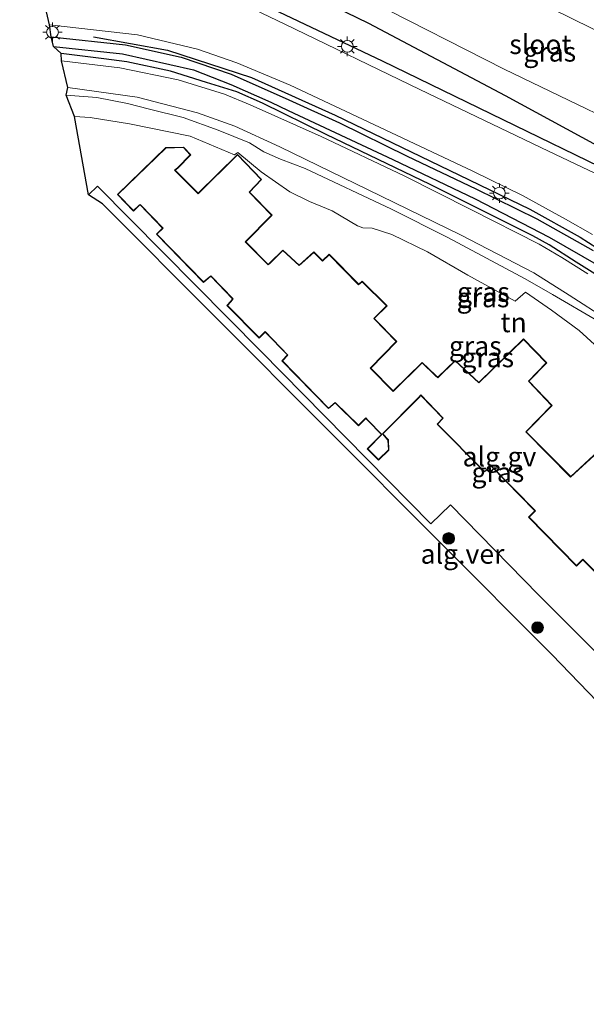
# Model space of a CAD drawing. Units: metres. Extents: x 119993 to 130003, y 394295 to 400001.
# Drawn here: x 129385 to 129458, y 399600 to 399726 of the extents above; entities that cross this region are included whole.
import ezdxf
from ezdxf.enums import TextEntityAlignment as Align

# ---------------------------------------------------------------- set-up
doc = ezdxf.new("R2010")
doc.units = ezdxf.units.M
doc.layers.get('0').update_dxf_attribs({"lineweight": 25})
for name, color, linetype, lineweight in [('B-ME-AL-OVERIG-GV-B6', 7, 'BV-GELEIDERAIL', 18), ('B-ME-GR-BOMENRIJ-L-B1', 10, 'Continuous', 25), ('B-ME-GR-BOOM-S-B1', 93, 'Continuous', 18), ('B-ME-GW-INSTEEKWATERGANG-L-B1', 10, 'Continuous', 25), ('B-ME-GW-KRUINLIJN-L-B1', 93, 'Continuous', 18), ('B-ME-GW-TEENLIJN-L-B1', 93, 'Continuous', 18), ('B-ME-GW-WATERGANG-GREPPEL-L-B1', 10, 'Continuous', 25), ('B-ME-IE-GRASLAND-GV-B6', 93, 'Continuous', 18), ('B-ME-IE-GRONDWERKLIJN-GROND_INGERICHT-GV-B6', 253, 'Continuous', 18), ('B-ME-IE-MEUBILAIR_WEGMEUBILAIR-LICHTMAST-S-B1', 8, 'Continuous', 18), ('B-ME-KG-KADASTRAAL-DAKRAND-L-B1', 13, 'Continuous', 18), ('B-ME-KG-KADASTRAAL-OPNAMEDTMGRENS-L-B1', 10, 'Continuous', 25), ('B-ME-OG-BEBOUWING-GV-B6', 173, 'Continuous', 18), ('B-ME-OG-WATER-GV-B6', 153, 'Continuous', 18), ('B-ME-VH-VERH_SOORT-BITUMEN-GV-B6', 8, 'IE-TERREINAFSCHEIDING-NATUURLIJK-HOUTWAL', 18), ('B-ME-VH-VERH_SOORT-GV-B6', 8, 'Continuous', 18)]:
    doc.layers.add(name, color=color, linetype=linetype, lineweight=lineweight)
doc.styles.add('NLCS-ISO', font='NLCS-ISO.TTF')
doc.linetypes.add('BV-GELEIDERAIL', pattern='A,10,-3,[108,NLCS.SHX,S=1,R=0,X=0,Y=0],-3', length=16)
doc.linetypes.add('IE-TERREINAFSCHEIDING-NATUURLIJK-HOUTWAL', pattern='A,7,-1.5,[67,NLCS.SHX,S=0.75,R=45,X=0,Y=0],-1.5,7,-1.5,[70,NLCS.SHX,S=0.75,R=0,X=0,Y=0],-1.5', length=20)

# ---------------------------------------------------------------- blocks, each defined once
blk = doc.blocks.new('boom')
blk.add_hatch(color=256).paths.add_polyline_path([(-0.75, 0, 1), (0.75, 0, 1)])
blk.add_circle((0, 0), 0.75)
blk = doc.blocks.new('lantaarnpaal')
for p, q in [((-0.75, 0), (-1.25, 0)), ((-0.88, 0.88), (-0.53, 0.53)), ((0, 0.75), (0, 1.25)), ((0.53, 0.53), (0.88, 0.88)), ((0.75, 0), (1.25, 0)), ((-0.53, -0.53), (-0.88, -0.88)), ((0, -0.75), (0, -1.25)), ((0.53, -0.53), (0.88, -0.88))]:
    blk.add_line(p, q)
blk.add_circle((0, 0), 0.75)

msp = doc.modelspace()

# ---------------------------------------------------------------- linework, layer by layer
at = {"layer": 'B-ME-AL-OVERIG-GV-B6'}
for points in [[(129458.307, 399645.495, 8.462), (129451.622, 399652.172, 8.399), (129440.334, 399663.733, 8.438), (129437.804, 399661.305, 8.407), (129415.99, 399683.435, 8.462), (129395.05, 399704.604, 8.458), (129393.901, 399703.496, 8.434), (129392.097, 399713.546, 8.581), (129394.096, 399713.407, 8.641), (129399.148, 399712.59, 8.637), (129406.94, 399711.018, 8.617), (129412.64, 399708.637, 8.744), (129413.057, 399708.903, 8.744), (129416.061, 399706.417, 8.804), (129419.715, 399703.865, 8.685), (129422.254, 399702.619, 8.653), (129425.164, 399701.428, 8.7), (129428.41, 399699.511, 8.824), (129429.07, 399699.256, 8.788), (129430.287, 399699.194, 8.772), (129432.794, 399698.413, 8.744), (129437.36, 399696.181, 8.804), (129442.567, 399693.175, 8.673), (129448.643, 399689.829, 8.871), (129449.964, 399690.983, 8.939), (129453.299, 399688.68, 8.903), (129456.85, 399686.084, 8.832), (129465.16, 399678.492, 8.712)], [(129459.274, 399670.607, 8.462), (129455.743, 399667.335, 8.462), (129450.055, 399673.096, 8.462), (129453.36, 399676.466, 8.462), (129450.383, 399679.564, 8.462), (129452.69, 399681.931, 8.462), (129449.686, 399685.009, 8.462), (129443.966, 399679.426, 8.462), (129440.932, 399682.249, 8.462), (129438.699, 399680.094, 8.462), (129438.41, 399680.354, 8.462), (129436.684, 399681.995, 8.462), (129432.991, 399678.343, 8.462), (129430.108, 399681.26, 8.462), (129433.431, 399684.673, 8.462), (129430.553, 399687.614, 8.462), (129432.191, 399689.24, 8.462), (129429.008, 399692.398, 8.462), (129428.554, 399692.011, 8.462), (129424.768, 399695.866, 8.462), (129423.921, 399695.06, 8.462), (129422.804, 399696.17, 8.462), (129420.901, 399694.475, 8.462), (129418.844, 399696.403, 8.462), (129417.126, 399694.728, 8.462), (129416.945, 399694.557, 8.462), (129414.078, 399697.472, 8.462), (129417.449, 399700.877, 8.462), (129414.565, 399703.849, 8.462), (129416.107, 399705.474, 8.462), (129413.033, 399708.668, 8.462), (129407.979, 399703.706, 8.462), (129405.015, 399706.633, 8.462), (129405.346, 399706.912, 8.462), (129407.02, 399708.619, 8.462), (129406.094, 399709.589, 8.462), (129403.82, 399709.538, 8.462), (129397.605, 399703.533, 8.462), (129399.682, 399701.386, 8.462), (129400.417, 399702.119, 8.462), (129400.537, 399702.196, 8.462), (129403.405, 399699.201, 8.462), (129402.616, 399698.439, 8.462), (129408.669, 399692.25, 8.462), (129409.571, 399693.037, 8.462), (129412.379, 399690.142, 8.462), (129412.125, 399689.812, 8.462), (129411.653, 399689.307, 8.462), (129415.809, 399685.101, 8.462), (129416.548, 399685.878, 8.462), (129419.428, 399682.957, 8.462), (129418.693, 399682.187, 8.462), (129424.678, 399676.063, 8.462), (129425.535, 399676.789, 8.462), (129428.541, 399673.858, 8.462), (129429.454, 399674.796, 8.462), (129429.755, 399674.485, 8.462), (129431.468, 399672.729, 8.462), (129429.648, 399670.906, 8.462), (129431.104, 399669.457, 8.462), (129432.417, 399670.74, 8.462), (129432.36, 399672.052, 8.462), (129431.672, 399672.81, 8.462), (129436.327, 399677.508, 8.462), (129436.525, 399677.742, 8.462), (129439.342, 399674.854, 8.462), (129438.61, 399674.064, 8.462), (129444.672, 399667.937, 8.462), (129445.557, 399668.666, 8.462), (129451.152, 399662.937, 8.462), (129450.344, 399662.127, 8.462), (129456.478, 399655.874, 8.462), (129457.317, 399656.671, 8.462), (129462.954, 399650.973, 8.462)]]:
    msp.add_polyline3d(points, dxfattribs=at)
at = {"layer": 'B-ME-GR-BOMENRIJ-L-B1'}
for points in [[(129391.809, 399738.201, 8.121), (129400.899, 399735.248, 8.073), (129431.582, 399720.682, 8.089), (129476.395, 399698.863, 8.343), (129500.225, 399685.519, 8.407)], [(129394.559, 399723.759, 7.843), (129404.027, 399722.037, 7.946), (129414.819, 399718.556, 7.93), (129425.518, 399713.708, 7.978), (129440.157, 399706.656, 8.133), (129450.521, 399701.65, 8.2), (129456.97, 399698.068, 8.299), (129463.355, 399693.948, 8.331)]]:
    msp.add_polyline3d(points, dxfattribs=at)
at = {"layer": 'B-ME-GW-INSTEEKWATERGANG-L-B1'}
for points in [[(129461.978, 399726.869, 7.954), (129482.43, 399716.791, 8.101), (129519.266, 399697.393, 8.49), (129520.071, 399695.872, 8.494), (129520.392, 399694.524, 8.494), (129520.374, 399692.162, 8.422), (129519.962, 399690.027, 8.466), (129519.853, 399689.511, 8.478), (129519.103, 399687.215, 8.49), (129518.151, 399685.913, 8.474), (129517.672, 399685.44, 8.458), (129515.97, 399684.11, 8.466), (129514.257, 399683.315, 8.399), (129512.242, 399682.988, 8.303), (129509.604, 399683.531, 8.18), (129506.508, 399684.768, 8.148), (129499.651, 399688.494, 8.156), (129491.969, 399692.376, 8.16), (129480.64, 399698.422, 8.196), (129465.1, 399706.567, 8.156), (129447.373, 399716.173, 7.934), (129429.864, 399725.466, 7.795), (129414.233, 399733.097, 7.843)], [(129389.116, 399723.769, 7.795), (129398.645, 399722.739, 7.775), (129405.788, 399721.128, 7.835), (129412.207, 399718.961, 7.851), (129419.595, 399715.669, 7.906), (129426.075, 399712.703, 7.982), (129434.783, 399708.467, 8.053), (129443.561, 399704.264, 8.133), (129451.406, 399700.417, 8.216), (129458.629, 399696.349, 8.244)], [(129462.127, 399691.32, 8.252), (129456.46, 399694.844, 8.216), (129452.969, 399697.054, 8.2), (129450.886, 399698.22, 8.145), (129437.716, 399704.825, 8.049), (129424.366, 399711.22, 7.954), (129416.202, 399715.238, 7.874), (129412.944, 399716.7, 7.855), (129409.043, 399717.909, 7.874), (129404.433, 399719.362, 7.89), (129398.824, 399720.532, 7.874), (129395.888, 399720.944, 7.886), (129390.414, 399721.609, 7.894)]]:
    msp.add_polyline3d(points, dxfattribs=at)
at = {"layer": 'B-ME-GW-KRUINLIJN-L-B1'}
for points in [[(129459.268, 399687.26, 10.722), (129453.433, 399690.694, 10.563), (129449.911, 399692.718, 10.543), (129439.995, 399698.019, 10.527), (129432.749, 399701.633, 10.523), (129421.699, 399706.868, 10.36), (129418.507, 399708.06, 10.289), (129416.391, 399709.02, 10.245), (129414.535, 399710.142, 10.233), (129410.55, 399711.764, 10.225), (129406.061, 399713.398, 10.225), (129401.745, 399714.473, 10.221), (129398.921, 399715.186, 10.253), (129394.957, 399715.981, 10.356), (129391.027, 399716.269, 10.452)], [(129391.268, 399717.235, 10.229), (129400.156, 399716, 10.082), (129407.873, 399714.018, 10.102), (129412.667, 399712.315, 10.13), (129418.446, 399709.64, 10.198), (129429.77, 399704.148, 10.273), (129441.621, 399698.363, 10.424), (129451.008, 399693.479, 10.46), (129455.529, 399690.622, 10.603), (129460.479, 399687.453, 10.702)]]:
    msp.add_polyline3d(points, dxfattribs=at)
at = {"layer": 'B-ME-GW-TEENLIJN-L-B1'}
for points in [[(129390.43, 399720.673, 7.99), (129397.921, 399719.78, 7.934), (129405.397, 399718.22, 7.922), (129411.365, 399716.421, 7.926), (129414.627, 399715.036, 7.946), (129423.763, 399710.97, 7.918), (129434.369, 399705.936, 7.958), (129442.929, 399701.608, 8.017), (129451.7, 399697.165, 8.172), (129454.622, 399695.445, 8.224), (129457.964, 399693.356, 8.272)], [(129465.16, 399678.492, 8.712), (129456.85, 399686.084, 8.832), (129453.299, 399688.68, 8.903), (129449.964, 399690.983, 8.939), (129448.643, 399689.829, 8.871), (129442.567, 399693.175, 8.673), (129437.36, 399696.181, 8.804), (129432.794, 399698.413, 8.744), (129430.287, 399699.194, 8.772), (129429.07, 399699.256, 8.788), (129428.41, 399699.511, 8.824), (129425.164, 399701.428, 8.7), (129422.254, 399702.619, 8.653), (129419.715, 399703.865, 8.685), (129416.061, 399706.417, 8.804), (129413.057, 399708.903, 8.744), (129412.64, 399708.637, 8.744), (129406.94, 399711.018, 8.617), (129399.148, 399712.59, 8.637), (129394.096, 399713.407, 8.641), (129392.097, 399713.546, 8.581)]]:
    msp.add_polyline3d(points, dxfattribs=at)
at = {"layer": 'B-ME-GW-WATERGANG-GREPPEL-L-B1'}
msp.add_polyline3d([(129389.399, 399722.536, 7.402), (129398.269, 399721.561, 7.386), (129407.371, 399719.53, 7.349), (129412.142, 399717.636, 7.315), (129417.275, 399715.367, 7.319), (129419.498, 399714.313, 7.319), (129432.929, 399708.025, 7.434), (129443.481, 399702.969, 7.541), (129453.004, 399698.058, 7.636), (129459.332, 399694.411, 7.64), (129462.845, 399692.168, 7.64), (129466.095, 399689.836, 7.64), (129468.254, 399688.095, 7.64), (129472.685, 399684.333, 7.64), (129476.851, 399680.278, 7.64), (129480.576, 399676.084, 7.64), (129484.304, 399672.129, 7.648), (129488.951, 399667.849, 7.684), (129495.181, 399662.689, 7.66), (129497.346, 399660.654, 7.692), (129498.627, 399659.331, 7.795)], dxfattribs=at)
at = {"layer": 'B-ME-IE-GRASLAND-GV-B6'}
for points in [[(129430.051, 399728.35, 6.874), (129447.212, 399719.626, 6.874), (129469.57, 399708.838, 6.874), (129488.256, 399699.431, 6.874), (129500.64, 399692.864, 6.874), (129510.349, 399687.122, 6.874), (129514.121, 399687.823, 6.874), (129514.899, 399689.114, 6.882), (129516.709, 399688.141, 7.751), (129517.398, 399689.377, 7.815), (129515.643, 399690.306, 6.882), (129516.351, 399691.427, 6.874), (129515.33, 399695.158, 6.874), (129508.726, 399699.143, 6.874), (129495.929, 399706.05, 6.874), (129486.489, 399711.103, 6.882), (129482.318, 399713.184, 6.882), (129463.79, 399722.201, 6.882), (129440.005, 399733.953, 6.882)], [(129461.978, 399726.869, 7.954), (129482.43, 399716.791, 8.101), (129519.266, 399697.393, 8.49), (129520.071, 399695.872, 8.494), (129520.392, 399694.524, 8.494), (129520.374, 399692.162, 8.422), (129519.962, 399690.027, 8.466), (129519.853, 399689.511, 8.478), (129519.103, 399687.215, 8.49), (129518.151, 399685.913, 8.474), (129517.672, 399685.44, 8.458), (129515.97, 399684.11, 8.466), (129514.257, 399683.315, 8.399), (129512.242, 399682.988, 8.303), (129509.604, 399683.531, 8.18), (129506.508, 399684.768, 8.148), (129499.651, 399688.494, 8.156), (129491.969, 399692.376, 8.16), (129480.64, 399698.422, 8.196), (129465.1, 399706.567, 8.156), (129447.373, 399716.173, 7.934), (129429.864, 399725.466, 7.795), (129414.233, 399733.097, 7.843)], [(129414.233, 399733.097, 7.843), (129429.864, 399725.466, 7.795), (129447.373, 399716.173, 7.934), (129465.1, 399706.567, 8.156), (129480.64, 399698.422, 8.196), (129491.969, 399692.376, 8.16), (129499.651, 399688.494, 8.156), (129506.508, 399684.768, 8.148), (129509.604, 399683.531, 8.18), (129512.242, 399682.988, 8.303), (129514.257, 399683.315, 8.399), (129515.97, 399684.11, 8.466), (129517.672, 399685.44, 8.458), (129518.151, 399685.913, 8.474), (129519.103, 399687.215, 8.49), (129519.853, 399689.511, 8.478), (129519.962, 399690.027, 8.466), (129520.374, 399692.162, 8.422), (129520.392, 399694.524, 8.494), (129520.071, 399695.872, 8.494), (129519.266, 399697.393, 8.49), (129482.43, 399716.791, 8.101), (129461.978, 399726.869, 7.954)], [(129463.965, 399703.819, 8.252), (129452.892, 399709.079, 8.176), (129436.407, 399716.996, 8.133), (129419.065, 399725.372, 8.041), (129408.08, 399730.688, 8.037)], [(129458.629, 399696.349, 8.244), (129451.406, 399700.417, 8.216), (129443.561, 399704.264, 8.133), (129434.783, 399708.467, 8.053), (129426.075, 399712.703, 7.982), (129419.595, 399715.669, 7.906), (129412.207, 399718.961, 7.851), (129405.788, 399721.128, 7.835), (129398.645, 399722.739, 7.775), (129389.116, 399723.769, 7.795), (129388.911, 399725.312, 7.839), (129400.208, 399724.024, 7.851), (129407.895, 399722.157, 7.878), (129412.93, 399720.44, 7.898), (129419.767, 399717.559, 7.926), (129431.239, 399712.161, 8.006), (129443.19, 399706.514, 8.121), (129449.583, 399703.41, 8.216), (129455.091, 399700.383, 8.248), (129458.556, 399698.38, 8.284)], [(129389.399, 399722.536, 7.402), (129389.116, 399723.769, 7.795), (129398.645, 399722.739, 7.775), (129405.788, 399721.128, 7.835), (129412.207, 399718.961, 7.851), (129419.595, 399715.669, 7.906), (129426.075, 399712.703, 7.982), (129434.783, 399708.467, 8.053), (129443.561, 399704.264, 8.133), (129451.406, 399700.417, 8.216), (129458.629, 399696.349, 8.244)], [(129390.414, 399721.609, 7.894), (129389.399, 399722.536, 7.402), (129398.269, 399721.561, 7.386), (129407.371, 399719.53, 7.349), (129412.142, 399717.636, 7.315), (129417.275, 399715.367, 7.319), (129419.498, 399714.313, 7.319), (129432.929, 399708.025, 7.434), (129443.481, 399702.969, 7.541), (129453.004, 399698.058, 7.636), (129459.332, 399694.411, 7.64)], [(129459.332, 399694.411, 7.64), (129453.004, 399698.058, 7.636), (129443.481, 399702.969, 7.541), (129432.929, 399708.025, 7.434), (129419.498, 399714.313, 7.319), (129417.275, 399715.367, 7.319), (129412.142, 399717.636, 7.315), (129407.371, 399719.53, 7.349), (129398.269, 399721.561, 7.386), (129389.399, 399722.536, 7.402)], [(129462.127, 399691.32, 8.252), (129456.46, 399694.844, 8.216), (129452.969, 399697.054, 8.2), (129450.886, 399698.22, 8.145), (129437.716, 399704.825, 8.049), (129424.366, 399711.22, 7.954), (129416.202, 399715.238, 7.874), (129412.944, 399716.7, 7.855), (129409.043, 399717.909, 7.874), (129404.433, 399719.362, 7.89), (129398.824, 399720.532, 7.874), (129395.888, 399720.944, 7.886), (129390.414, 399721.609, 7.894)], [(129390.43, 399720.673, 7.99), (129390.414, 399721.609, 7.894), (129395.888, 399720.944, 7.886), (129398.824, 399720.532, 7.874), (129404.433, 399719.362, 7.89), (129409.043, 399717.909, 7.874), (129412.944, 399716.7, 7.855), (129416.202, 399715.238, 7.874), (129424.366, 399711.22, 7.954), (129437.716, 399704.825, 8.049), (129450.886, 399698.22, 8.145), (129452.969, 399697.054, 8.2), (129456.46, 399694.844, 8.216), (129462.127, 399691.32, 8.252)], [(129391.268, 399717.235, 10.229), (129390.43, 399720.673, 7.99), (129397.921, 399719.78, 7.934), (129405.397, 399718.22, 7.922), (129411.365, 399716.421, 7.926), (129414.627, 399715.036, 7.946), (129423.763, 399710.97, 7.918), (129434.369, 399705.936, 7.958), (129442.929, 399701.608, 8.017), (129451.7, 399697.165, 8.172), (129454.622, 399695.445, 8.224), (129457.964, 399693.356, 8.272)], [(129457.964, 399693.356, 8.272), (129454.622, 399695.445, 8.224), (129451.7, 399697.165, 8.172), (129442.929, 399701.608, 8.017), (129434.369, 399705.936, 7.958), (129423.763, 399710.97, 7.918), (129414.627, 399715.036, 7.946), (129411.365, 399716.421, 7.926), (129405.397, 399718.22, 7.922), (129397.921, 399719.78, 7.934), (129390.43, 399720.673, 7.99)], [(129391.027, 399716.269, 10.452), (129391.268, 399717.235, 10.229), (129400.156, 399716, 10.082), (129407.873, 399714.018, 10.102), (129412.667, 399712.315, 10.13), (129418.446, 399709.64, 10.198), (129429.77, 399704.148, 10.273), (129441.621, 399698.363, 10.424), (129451.008, 399693.479, 10.46), (129455.529, 399690.622, 10.603), (129460.479, 399687.453, 10.702)], [(129459.268, 399687.26, 10.722), (129453.433, 399690.694, 10.563), (129449.911, 399692.718, 10.543), (129439.995, 399698.019, 10.527), (129432.749, 399701.633, 10.523), (129421.699, 399706.868, 10.36), (129418.507, 399708.06, 10.289), (129416.391, 399709.02, 10.245), (129414.535, 399710.142, 10.233), (129410.55, 399711.764, 10.225), (129406.061, 399713.398, 10.225), (129401.745, 399714.473, 10.221), (129398.921, 399715.186, 10.253), (129394.957, 399715.981, 10.356), (129391.027, 399716.269, 10.452)], [(129460.479, 399687.453, 10.702), (129455.529, 399690.622, 10.603), (129451.008, 399693.479, 10.46), (129441.621, 399698.363, 10.424), (129429.77, 399704.148, 10.273), (129418.446, 399709.64, 10.198), (129412.667, 399712.315, 10.13), (129407.873, 399714.018, 10.102), (129400.156, 399716, 10.082), (129391.268, 399717.235, 10.229)]]:
    msp.add_polyline3d(points, dxfattribs=at)
at = {"layer": 'B-ME-IE-GRONDWERKLIJN-GROND_INGERICHT-GV-B6'}
for points in [[(129392.097, 399713.546, 8.581), (129391.027, 399716.269, 10.452), (129394.957, 399715.981, 10.356), (129398.921, 399715.186, 10.253), (129401.745, 399714.473, 10.221), (129406.061, 399713.398, 10.225), (129410.55, 399711.764, 10.225), (129414.535, 399710.142, 10.233), (129416.391, 399709.02, 10.245), (129418.507, 399708.06, 10.289), (129421.699, 399706.868, 10.36), (129432.749, 399701.633, 10.523), (129439.995, 399698.019, 10.527), (129449.911, 399692.718, 10.543), (129453.433, 399690.694, 10.563), (129459.268, 399687.26, 10.722)], [(129465.16, 399678.492, 8.712), (129456.85, 399686.084, 8.832), (129453.299, 399688.68, 8.903), (129449.964, 399690.983, 8.939), (129448.643, 399689.829, 8.871), (129442.567, 399693.175, 8.673), (129437.36, 399696.181, 8.804), (129432.794, 399698.413, 8.744), (129430.287, 399699.194, 8.772), (129429.07, 399699.256, 8.788), (129428.41, 399699.511, 8.824), (129425.164, 399701.428, 8.7), (129422.254, 399702.619, 8.653), (129419.715, 399703.865, 8.685), (129416.061, 399706.417, 8.804), (129413.057, 399708.903, 8.744), (129412.64, 399708.637, 8.744), (129406.94, 399711.018, 8.617), (129399.148, 399712.59, 8.637), (129394.096, 399713.407, 8.641), (129392.097, 399713.546, 8.581)]]:
    msp.add_polyline3d(points, dxfattribs=at)
at = {"layer": 'B-ME-KG-KADASTRAAL-DAKRAND-L-B1'}
for points in [[(129419.464, 399682.922, 11.488), (129416.547, 399685.95, 11.405), (129415.808, 399685.173, 11.198), (129411.722, 399689.308, 11.103), (129412.163, 399689.78, 11.099), (129412.445, 399690.146, 11.441), (129409.574, 399693.106, 11.532), (129408.672, 399692.319, 11.532), (129402.687, 399698.438, 11.54), (129403.476, 399699.2, 11.54), (129400.545, 399702.26, 11.468), (129400.386, 399702.158, 11.143), (129399.683, 399701.457, 11.139), (129397.676, 399703.532, 11.131), (129403.841, 399709.488, 11.139), (129406.073, 399709.539, 11.139), (129406.95, 399708.619, 11.103)], [(129406.95, 399708.619, 11.103), (129405.312, 399706.949, 11.111), (129404.941, 399706.636, 11.464), (129407.979, 399703.636, 11.524), (129413.032, 399708.597, 11.504), (129416.038, 399705.474, 11.524), (129414.496, 399703.849, 11.52), (129417.379, 399700.877, 11.524), (129414.008, 399697.472, 11.452), (129416.944, 399694.487, 11.441), (129417.161, 399694.692, 11.178), (129418.845, 399696.334, 11.123), (129420.9, 399694.407, 11.131), (129422.802, 399696.101, 11.127), (129423.92, 399694.99, 11.298), (129424.767, 399695.796, 11.306), (129428.551, 399691.943, 11.452), (129429.005, 399692.33, 11.492), (129432.12, 399689.24, 11.492), (129430.483, 399687.615, 11.488), (129433.361, 399684.673, 11.54), (129430.038, 399681.26, 11.532), (129432.991, 399678.272, 11.421), (129436.685, 399681.925, 11.095), (129438.376, 399680.317, 11.115), (129438.7, 399680.026, 11.464), (129440.933, 399682.18, 11.532), (129443.967, 399679.357, 11.512), (129449.685, 399684.938, 11.536), (129452.62, 399681.931, 11.524), (129450.313, 399679.564, 11.536), (129453.29, 399676.466, 11.54), (129449.985, 399673.096, 11.524), (129455.741, 399667.265, 11.484), (129459.273, 399670.538, 11.516)], [(129463.024, 399650.973, 11.528), (129457.318, 399656.741, 11.544), (129456.479, 399655.944, 11.544), (129450.414, 399662.127, 11.548), (129451.222, 399662.937, 11.548), (129445.561, 399668.734, 11.532), (129444.675, 399668.005, 11.532), (129438.679, 399674.065, 11.508), (129439.411, 399674.855, 11.496), (129436.522, 399677.816, 11.421), (129436.29, 399677.542, 11.178), (129431.603, 399672.812, 11.051), (129432.311, 399672.032, 11.039), (129432.366, 399670.76, 11.043), (129431.104, 399669.527, 11.051), (129429.719, 399670.906, 11.071), (129431.538, 399672.729, 11.103), (129429.791, 399674.52, 11.115), (129429.454, 399674.868, 11.429), (129428.54, 399673.929, 11.452), (129425.537, 399676.857, 11.484), (129424.681, 399676.131, 11.484), (129418.763, 399682.187, 11.488), (129419.464, 399682.922, 11.488)]]:
    msp.add_polyline3d(points, dxfattribs=at)
at = {"layer": 'B-ME-KG-KADASTRAAL-OPNAMEDTMGRENS-L-B1'}
msp.add_polyline3d([(129641.84, 399535.596, 8.7), (129585.5, 399589.397, 8.792), (129582.164, 399590.378, 8.677), (129545.499, 399556.16, 8.625), (129499.416, 399602.259, 8.236), (129495.236, 399606.762, 8.359), (129489.074, 399607.933, 8.331), (129487.187, 399609.408, 8.307), (129453.314, 399644.501, 8.407), (129395.716, 399702.333, 8.367), (129393.901, 399703.496, 8.434), (129392.097, 399713.546, 8.581), (129391.027, 399716.269, 10.452), (129391.268, 399717.235, 10.229), (129390.43, 399720.673, 7.99), (129390.414, 399721.609, 7.894), (129389.399, 399722.536, 7.402), (129389.116, 399723.769, 7.795), (129388.911, 399725.312, 7.839), (129387.699, 399730.53, 7.986), (129387.38, 399733.444, 8.002), (129385.078, 399738.216, 8.069), (129387.052, 399741.661, 8.216)], dxfattribs=at)
at = {"layer": 'B-ME-OG-BEBOUWING-GV-B6'}
msp.add_polyline3d([(129462.954, 399650.973, 8.462), (129457.317, 399656.671, 8.462), (129456.478, 399655.874, 8.462), (129450.344, 399662.127, 8.462), (129451.152, 399662.937, 8.462), (129445.557, 399668.666, 8.462), (129444.672, 399667.937, 8.462), (129438.61, 399674.064, 8.462), (129439.342, 399674.854, 8.462), (129436.525, 399677.742, 8.462), (129436.327, 399677.508, 8.462), (129431.672, 399672.81, 8.462), (129432.36, 399672.052, 8.462), (129432.417, 399670.74, 8.462), (129431.104, 399669.457, 8.462), (129429.648, 399670.906, 8.462), (129431.468, 399672.729, 8.462), (129429.755, 399674.485, 8.462), (129429.454, 399674.796, 8.462), (129428.541, 399673.858, 8.462), (129425.535, 399676.789, 8.462), (129424.678, 399676.063, 8.462), (129418.693, 399682.187, 8.462), (129419.428, 399682.957, 8.462), (129416.548, 399685.878, 8.462), (129415.809, 399685.101, 8.462), (129411.653, 399689.307, 8.462), (129412.125, 399689.812, 8.462), (129412.379, 399690.142, 8.462), (129409.571, 399693.037, 8.462), (129408.669, 399692.25, 8.462), (129402.616, 399698.439, 8.462), (129403.405, 399699.201, 8.462), (129400.537, 399702.196, 8.462), (129400.417, 399702.119, 8.462), (129399.682, 399701.386, 8.462), (129397.605, 399703.533, 8.462), (129403.82, 399709.538, 8.462), (129406.094, 399709.589, 8.462), (129407.02, 399708.619, 8.462), (129405.346, 399706.912, 8.462), (129405.015, 399706.633, 8.462), (129407.979, 399703.706, 8.462), (129413.033, 399708.668, 8.462), (129416.107, 399705.474, 8.462), (129414.565, 399703.849, 8.462), (129417.449, 399700.877, 8.462), (129414.078, 399697.472, 8.462), (129416.945, 399694.557, 8.462), (129417.126, 399694.728, 8.462), (129418.844, 399696.403, 8.462), (129420.901, 399694.475, 8.462), (129422.804, 399696.17, 8.462), (129423.921, 399695.06, 8.462), (129424.768, 399695.866, 8.462), (129428.554, 399692.011, 8.462), (129429.008, 399692.398, 8.462), (129432.191, 399689.24, 8.462), (129430.553, 399687.614, 8.462), (129433.431, 399684.673, 8.462), (129430.108, 399681.26, 8.462), (129432.991, 399678.343, 8.462), (129436.684, 399681.995, 8.462), (129438.41, 399680.354, 8.462), (129438.699, 399680.094, 8.462), (129440.932, 399682.249, 8.462), (129443.966, 399679.426, 8.462), (129449.686, 399685.009, 8.462), (129452.69, 399681.931, 8.462), (129450.383, 399679.564, 8.462), (129453.36, 399676.466, 8.462), (129450.055, 399673.096, 8.462), (129455.743, 399667.335, 8.462), (129459.274, 399670.607, 8.462)], dxfattribs=at)
at = {"layer": 'B-ME-OG-WATER-GV-B6'}
msp.add_polyline3d([(129392.118, 399758.674, 6.971), (129402.19, 399753.277, 6.882), (129420.093, 399744.197, 6.882), (129440.005, 399733.953, 6.882), (129463.79, 399722.201, 6.882), (129482.318, 399713.184, 6.882), (129486.489, 399711.103, 6.882), (129495.929, 399706.05, 6.874), (129508.726, 399699.143, 6.874), (129515.33, 399695.158, 6.874), (129516.351, 399691.427, 6.874), (129515.643, 399690.306, 6.882), (129514.899, 399689.114, 6.882), (129514.121, 399687.823, 6.874), (129510.349, 399687.122, 6.874), (129500.64, 399692.864, 6.874), (129488.256, 399699.431, 6.874), (129469.57, 399708.838, 6.874), (129447.212, 399719.626, 6.874), (129430.051, 399728.35, 6.874), (129413.251, 399736.821, 6.874), (129386.999, 399750.527, 6.971), (129392.118, 399758.674, 6.971)], dxfattribs=at)
at = {"layer": 'B-ME-VH-VERH_SOORT-BITUMEN-GV-B6'}
for points in [[(129458.556, 399698.38, 8.284), (129455.091, 399700.383, 8.248), (129449.583, 399703.41, 8.216), (129443.19, 399706.514, 8.121), (129431.239, 399712.161, 8.006), (129419.767, 399717.559, 7.926), (129412.93, 399720.44, 7.898), (129407.895, 399722.157, 7.878), (129400.208, 399724.024, 7.851), (129388.911, 399725.312, 7.839), (129387.699, 399730.53, 7.986)], [(129408.08, 399730.688, 8.037), (129419.065, 399725.372, 8.041), (129436.407, 399716.996, 8.133), (129452.892, 399709.079, 8.176), (129463.965, 399703.819, 8.252)]]:
    msp.add_polyline3d(points, dxfattribs=at)
at = {"layer": 'B-ME-VH-VERH_SOORT-GV-B6'}
msp.add_polyline3d([(129462.792, 399640.963, 8.462), (129474.907, 399628.248, 8.423), (129472.574, 399625.933, 8.407), (129479.712, 399618.601, 8.395), (129487.653, 399610.474, 8.323), (129487.187, 399609.408, 8.307), (129453.314, 399644.501, 8.407), (129395.716, 399702.333, 8.367), (129393.901, 399703.496, 8.434), (129395.05, 399704.604, 8.458), (129415.99, 399683.435, 8.462), (129437.804, 399661.305, 8.407), (129440.334, 399663.733, 8.438), (129451.622, 399652.172, 8.399), (129458.307, 399645.495, 8.462), (129462.792, 399640.963, 8.462)], dxfattribs=at)

# ---------------------------------------------------------------- block references
at = {"layer": 'B-ME-GR-BOOM-S-B1', "rotation": 90}
for p in [(129440.098, 399659.408, 8.359), (129451.491, 399647.977, 8.387)]:
    msp.add_blockref('boom', p, dxfattribs=at)
at = {"layer": 'B-ME-IE-MEUBILAIR_WEGMEUBILAIR-LICHTMAST-S-B1', "rotation": 90}
for p in [(129389.285, 399724.343, 7.859), (129427.092, 399722.531, 8.105), (129446.602, 399703.708, 8.16)]:
    msp.add_blockref('lantaarnpaal', p, dxfattribs=at)

# ---------------------------------------------------------------- texts
at = {"layer": 'B-ME-AL-OVERIG-GV-B6', "ltscale": 0.2, "style": 'NLCS-ISO'}
msp.add_text('alg.gv', height=2.5, dxfattribs=at).set_placement((129446.60815, 399669.90547), align=Align.MIDDLE_CENTER)
at = {"layer": 'B-ME-IE-GRASLAND-GV-B6', "ltscale": 0.2, "style": 'NLCS-ISO'}
for p in [(129453.064, 399721.83), (129444.502, 399690.318), (129444.555, 399691.0275), (129443.508, 399684.0965), (129445.1075, 399682.626), (129446.4085, 399667.893)]:
    msp.add_text('gras', height=2.5, dxfattribs=at).set_placement(p, align=Align.MIDDLE_CENTER)
at = {"layer": 'B-ME-IE-GRONDWERKLIJN-GROND_INGERICHT-GV-B6', "ltscale": 0.2, "style": 'NLCS-ISO'}
msp.add_text('tn', height=2.5, dxfattribs=at).set_placement((129448.42804, 399687.11435), align=Align.MIDDLE_CENTER)
at = {"layer": 'B-ME-OG-WATER-GV-B6', "ltscale": 0.2, "style": 'NLCS-ISO'}
msp.add_text('sloot', height=2.5, dxfattribs=at).set_placement((129451.86319, 399722.79788), align=Align.MIDDLE_CENTER)
at = {"layer": 'B-ME-VH-VERH_SOORT-GV-B6', "ltscale": 0.2, "style": 'NLCS-ISO'}
msp.add_text('alg.ver', height=2.5, dxfattribs=at).set_placement((129441.86896, 399657.41607), align=Align.MIDDLE_CENTER)

doc.saveas('drawing.dxf')
